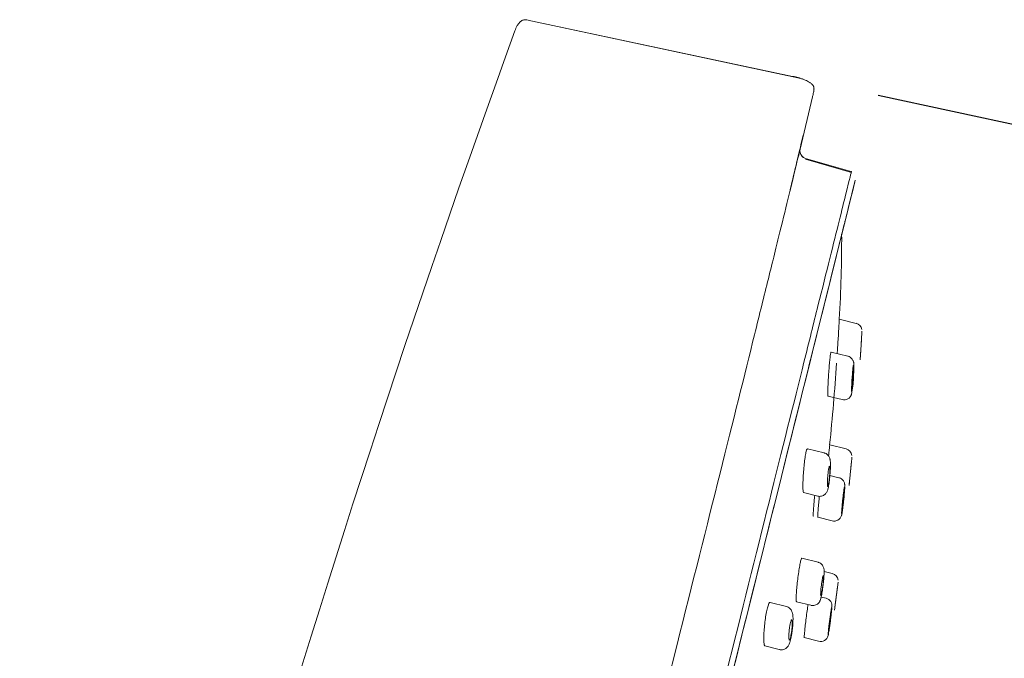
# Model space of a CAD drawing. Units: millimetres. Extents: x 0 to 420, y 0 to 594.
# Drawn here: x 268 to 332, y 363 to 404 of the extents above; entities that cross this region are included whole.
import ezdxf

# ---------------------------------------------------------------- set-up
doc = ezdxf.new("R2010")
doc.units = ezdxf.units.MM
doc.header["$PDMODE"] = 1
doc.header["$PDSIZE"] = -2
doc.layers.add('DIM', color=3, linetype='Continuous', lineweight=13)
doc.layers.add('MODEL', color=7, linetype='Continuous', lineweight=20)
doc.styles.add('ＭＳ ゴシック', font='msgothic.ttc', dxfattribs={"bigfont": 'ＭＳ ゴシック'})
doc.dimstyles.new('tfrom線あり', dxfattribs={"dimtxt": 5, "dimasz": 2, "dimexe": 0, "dimexo": 5, "dimgap": 3, "dimtad": 1, "dimdec": 0, "dimzin": 11, "dimdsep": 46, "dimtxsty": 'ＭＳ ゴシック', "dimblk": 'DOT', "dimcen": 0, "dimazin": 0, "dimtfac": 1, "dimtdec": 1, "dimtix": 1, "dimtofl": 0, "dimtmove": 0, "dimatfit": 0, "dimldrblk": 'DOT', "dimfxl": 1, "dimfrac": 2, "dimtolj": 1, "dimtzin": 11, "dimarcsym": 0})

# ---------------------------------------------------------------- blocks, each defined once
blk = doc.blocks.new('_DOT')
at = {"color": 0, "linetype": 'ByBlock', "lineweight": -2}
blk.add_line((-0.5, 0), (-1, 0), dxfattribs=at)
at = {"color": 0, "linetype": 'ByBlock', "lineweight": -2, "const_width": 0.5}
blk.add_lwpolyline([(-0.25, 0, 1), (0.25, 0, 1)], format="xyb", close=True, dxfattribs=at)
blk = doc.blocks.new('*D10')
at = {"layer": 'Defpoints', "color": 0, "transparency": 16777216}
for p in [(318.597, 399.83), (281.655, 244.115), (331.733, 233.37)]:
    blk.add_point(p, dxfattribs=at)
at = {"layer": 'DIM', "color": 0, "lineweight": -2, "transparency": 16777216}
for p, q in [((323.486, 398.781), (365.298, 389.81)), ((364.878, 387.854), (332.153, 235.326)), ((286.543, 243.066), (331.733, 233.37))]:
    blk.add_line(p, q, dxfattribs=at)
at = {"layer": 'DIM', "color": 0, "lineweight": -2, "transparency": 16777216, "xscale": 2, "yscale": 2, "zscale": 2}
for p, rotation in [((365.298, 389.81), 77.89047034720001), ((331.733, 233.37), 257.8904703472)]:
    blk.add_blockref('_DOT', p, dxfattribs=dict(at, rotation=rotation))
at = {"layer": 'DIM', "color": 0, "transparency": 16777216, "insert": (340.946, 302.526), "char_height": 5, "attachment_point": 5, "rotation": 77.89047, "style": 'ＭＳ ゴシック'}
blk.add_mtext('\\A1;\\A1;%%C 160', dxfattribs=at)

msp = doc.modelspace()

# ---------------------------------------------------------------- linework, layer by layer
at = {"layer": 'MODEL'}
for p, q in [((301.211, 403.56), (317.962, 399.999)), ((301.211, 403.56), (318.597, 399.83)), ((319.248, 398.67), (318.455, 395.31)), ((321.764, 393.806), (318.79, 394.658)), ((318.804, 394.714), (321.653, 393.897)), ((321.653, 393.897), (321.639, 393.841)), ((321.759, 393.867), (321.653, 393.897)), ((322.004, 393.309), (321.346, 390.669)), ((321.346, 390.669), (321.134, 389.82)), ((322.061, 384.101), (320.978, 384.371)), ((322.416, 383.234), (322.423, 383.361)), ((321.528, 381.983), (320.448, 382.252)), ((322.319, 381.745), (322.32, 381.757)), ((320.248, 379.417), (321.157, 379.19)), ((319.995, 375.766), (318.925, 376.033)), ((321.414, 376.018), (320.359, 376.281)), ((321.756, 375.154), (321.785, 375.449)), ((320.949, 374.164), (320.376, 374.306)), ((321.604, 373.661), (321.605, 373.673)), ((321.608, 373.695), (321.624, 373.856)), ((318.679, 373.208), (319.592, 372.98)), ((319.595, 371.616), (320.514, 371.386)), ((319.606, 368.723), (318.56, 368.983)), ((320.52, 367.996), (319.999, 368.126)), ((320.667, 365.649), (320.894, 367.45)), ((320.691, 365.84), (320.855, 367.139)), ((317.568, 365.872), (316.514, 366.135)), ((318.223, 366.182), (319.145, 365.952)), ((320.122, 366.406), (319.81, 366.484)), ((320.253, 363.999), (320.266, 364.05)), ((318.719, 363.87), (319.645, 363.639)), ((316.176, 363.334), (317.114, 363.1))]:
    msp.add_line(p, q, dxfattribs=at)
for centre, radius, start, end in [((1118.044, 105.833), 870.245, 160.038366, 167.571781), ((318.942, 395.195), 0.5, 166.71511, 253.99999), ((318.925, 395.185), 0.482, 191.15137, 255.59434), ((236.776, 389.499), 84.353, 356.51527, 0.22747), ((321.938, 383.617), 0.5, 10.52635, 75.79201), ((161.718, 392.246), 159.439, 354.25354, 356.1523), ((316.027, 380.748), 5.862, 348.00092, 358.46455), ((321.285, 379.676), 0.497, 255.22305, 342.88041), ((321.291, 375.533), 0.5, 8.26195, 75.77974), ((320.636, 371.876), 0.503, 255.98057, 344.14618), ((320.005, 372.066), 1.162, 343.62334, 350.81745), ((320.397, 367.511), 0.5, 6.82248, 75.77093), ((319.992, 365.908), 0.514, 351.86297, 75.08208), ((319.77, 364.125), 0.499, 255.54867, 345.28456)]:
    msp.add_arc(centre, radius, start, end, dxfattribs=at)
msp.add_ellipse((304, 321.099), major_axis=(-17.346, -69.57), ratio=0.000027, start_param=3.141604, end_param=6.283181, dxfattribs=at)
for points, degree, knots in [([(300.082, 402.927), (300.126, 403.047), (300.175, 403.162), (300.273, 403.323), (300.309, 403.376), (300.389, 403.474), (300.433, 403.521), (300.533, 403.599), (300.592, 403.626), (300.717, 403.645), (300.78, 403.64), (300.966, 403.615), (301.088, 403.586), (301.211, 403.56)], 3, [0, 0, 0, 0, 0.25, 0.25, 0.375, 0.375, 0.5, 0.5, 0.625, 0.625, 0.75, 0.75, 1, 1, 1, 1]), ([(317.962, 399.999), (317.962, 399.999), (317.962, 399.999), (317.962, 399.999), (317.962, 399.999), (317.962, 399.999), (318.059, 399.979), (318.155, 399.958), (318.253, 399.935), (318.353, 399.908), (318.451, 399.878)], 5, [0, 0, 0, 0, 0, 0, 0.000115, 0.000115, 0.000115, 0.000115, 0.000115, 1, 1, 1, 1, 1, 1]), ([(318.645, 399.807), (318.64, 399.809), (318.574, 399.836), (318.516, 399.856), (318.451, 399.878)], 3, [0, 0, 0, 0, 0.06633, 1, 1, 1, 1]), ([(319.321, 398.992), (319.326, 399.017), (319.334, 399.056), (319.343, 399.126), (319.348, 399.189), (319.346, 399.245), (319.339, 399.293), (319.327, 399.336), (319.312, 399.371), (319.303, 399.389), (319.296, 399.401), (319.288, 399.414), (319.275, 399.431), (319.248, 399.466), (319.204, 399.51), (319.14, 399.561), (319.048, 399.623), (318.924, 399.692), (318.763, 399.768), (318.662, 399.806), (318.597, 399.83)], 3, [0, 0, 0, 0, 0.140292, 0.255712, 0.346378, 0.398303, 0.4368, 0.462848, 0.472207, 0.476363, 0.480399, 0.484526, 0.488939, 0.499221, 0.528158, 0.570518, 0.627227, 0.725619, 0.850012, 1, 1, 1, 1]), ([(319.259, 398.712), (319.276, 398.783), (319.294, 398.869), (319.312, 398.96), (319.316, 398.981)], 3, [0, 0, 0, 0, 0.768705, 1, 1, 1, 1]), ([(282.474, 248.58), (282.475, 248.586), (282.563, 249.092), (282.839, 250.53), (282.956, 251.127), (283.246, 252.553), (283.419, 253.38), (284.018, 256.155), (284.526, 258.403), (285.461, 262.386), (285.803, 263.826), (286.535, 266.872), (286.923, 268.478), (288.156, 273.541), (289.064, 277.245), (290.548, 283.281), (291.06, 285.362), (292.103, 289.596), (292.635, 291.758), (293.724, 296.172), (294.279, 298.423), (295.414, 303.017), (295.996, 305.371), (297.748, 312.44), (298.928, 317.186), (301.314, 326.749), (302.53, 331.603), (304.883, 340.977), (306.032, 345.542), (307.709, 352.21), (308.262, 354.405), (309.328, 358.642), (309.844, 360.696), (311.343, 366.661), (312.28, 370.396), (313.99, 377.231), (314.74, 380.241), (315.723, 384.199), (316.027, 385.425), (316.586, 387.688), (316.841, 388.723), (317.519, 391.48), (317.863, 392.885), (318.331, 394.801), (318.455, 395.309), (318.455, 395.31)], 3, [0, 0, 0, 0, 0.062002, 0.062002, 0.093277, 0.093277, 0.124552, 0.124552, 0.187102, 0.187102, 0.218378, 0.218378, 0.249653, 0.249653, 0.312203, 0.312203, 0.343478, 0.343478, 0.374754, 0.374754, 0.406029, 0.406029, 0.437304, 0.437304, 0.499854, 0.499854, 0.562405, 0.562405, 0.624955, 0.624955, 0.65623, 0.65623, 0.687505, 0.687505, 0.750056, 0.750056, 0.812606, 0.812606, 0.843881, 0.843881, 0.875156, 0.875156, 0.937707, 0.937707, 1, 1, 1, 1]), ([(321.759, 393.867), (321.759, 393.87), (321.635, 393.373), (321.164, 391.484), (320.818, 390.099), (320.136, 387.363), (319.881, 386.338), (319.324, 384.108), (319.023, 382.898), (318.047, 378.985), (317.299, 375.985), (315.611, 369.215), (314.693, 365.536), (313.217, 359.617), (312.709, 357.576), (311.657, 353.359), (311.115, 351.185), (309.472, 344.595), (308.344, 340.07), (306.02, 330.75), (304.822, 325.947), (302.429, 316.348), (301.253, 311.633), (299.519, 304.675), (298.945, 302.375), (297.808, 297.814), (297.243, 295.55), (295.6, 288.957), (294.557, 284.776), (293.076, 278.833), (292.593, 276.898), (291.669, 273.19), (291.229, 271.427), (289.979, 266.41), (289.234, 263.425), (288.248, 259.468), (287.942, 258.239), (287.385, 256.007), (286.882, 253.986), (286.481, 252.378), (286.132, 250.98), (285.984, 250.384), (285.663, 249.098), (285.556, 248.618), (285.518, 248.491)], 3, [0, 0, 0, 0, 0.063114, 0.063114, 0.126227, 0.126227, 0.157784, 0.157784, 0.189341, 0.189341, 0.252455, 0.252455, 0.315569, 0.315569, 0.347125, 0.347125, 0.378682, 0.378682, 0.441796, 0.441796, 0.50491, 0.50491, 0.568023, 0.568023, 0.59958, 0.59958, 0.631137, 0.631137, 0.694251, 0.694251, 0.725808, 0.725808, 0.757364, 0.757364, 0.820478, 0.820478, 0.852035, 0.852035, 0.883592, 0.915149, 0.915149, 0.946706, 0.946706, 1, 1, 1, 1]), ([(285.982, 248.833), (285.983, 248.836), (286.106, 249.331), (286.573, 251.203), (286.916, 252.58), (287.594, 255.3), (287.848, 256.318), (288.4, 258.533), (288.699, 259.735), (289.346, 262.327), (289.692, 263.718), (290.434, 266.695), (290.832, 268.291), (292.089, 273.332), (293, 276.986), (294.467, 282.869), (294.972, 284.898), (296.018, 289.091), (296.556, 291.249), (298.188, 297.794), (299.309, 302.29), (301.041, 309.24), (301.631, 311.605), (302.807, 316.321), (303.394, 318.674), (305.15, 325.72), (306.317, 330.399), (308.641, 339.721), (309.771, 344.254), (311.398, 350.779), (311.931, 352.914), (312.974, 357.099), (313.488, 359.158), (314.964, 365.08), (315.874, 368.728), (317.537, 375.396), (318.294, 378.434), (319.595, 383.651), (320.147, 385.864), (320.829, 388.597), (321.031, 389.409), (321.379, 390.803), (321.525, 391.389), (321.88, 392.812), (322.005, 393.311), (322.004, 393.309)], 3, [0, 0, 0, 0, 0.06221, 0.06221, 0.12473, 0.12473, 0.155989, 0.155989, 0.187249, 0.187249, 0.218509, 0.218509, 0.249768, 0.249768, 0.312288, 0.312288, 0.343547, 0.343547, 0.374807, 0.374807, 0.437326, 0.437326, 0.468586, 0.468586, 0.499846, 0.499846, 0.562365, 0.562365, 0.624884, 0.624884, 0.656144, 0.656144, 0.687403, 0.687403, 0.749923, 0.749923, 0.812442, 0.812442, 0.874961, 0.874961, 0.906221, 0.906221, 0.937481, 0.937481, 1, 1, 1, 1]), ([(320.978, 384.371), (320.978, 384.371), (320.977, 384.344), (320.974, 384.293), (320.971, 384.242), (320.967, 384.165), (320.961, 384.069), (320.955, 383.972), (320.948, 383.853), (320.94, 383.721), (320.932, 383.588), (320.923, 383.438), (320.914, 383.284), (320.904, 383.128), (320.894, 382.964), (320.884, 382.804), (320.874, 382.643), (320.863, 382.483), (320.854, 382.337), (320.85, 382.27), (320.845, 382.205), (320.841, 382.143)], 3, [0, 0, 0, 0, 0.151537, 0.151537, 0.151537, 0.302998, 0.302998, 0.302998, 0.455642, 0.455642, 0.455642, 0.61083, 0.61083, 0.61083, 0.76838, 0.76838, 0.76838, 0.927068, 0.927068, 0.927068, 1, 1, 1, 1]), ([(322.437, 383.588), (322.437, 383.588), (322.437, 383.58), (322.436, 383.563), (322.434, 383.54), (322.432, 383.501), (322.429, 383.447), (322.425, 383.393), (322.421, 383.325), (322.416, 383.247), (322.411, 383.167), (322.406, 383.076), (322.4, 382.98), (322.394, 382.883), (322.387, 382.779), (322.38, 382.676), (322.374, 382.571), (322.367, 382.466), (322.361, 382.367), (322.354, 382.269), (322.348, 382.175), (322.343, 382.094), (322.337, 382.013), (322.333, 381.943), (322.329, 381.889), (322.326, 381.836), (322.323, 381.797), (322.322, 381.776), (322.321, 381.763), (322.32, 381.756), (322.32, 381.756)], 3, [0, 0, 0, 0, 0.072986, 0.072986, 0.072986, 0.177469, 0.177469, 0.177469, 0.282778, 0.282778, 0.282778, 0.389829, 0.389829, 0.389829, 0.49878, 0.49878, 0.49878, 0.608957, 0.608957, 0.608957, 0.719131, 0.719131, 0.719131, 0.828081, 0.828081, 0.828081, 0.935162, 0.935162, 0.935162, 1, 1, 1, 1]), ([(322.413, 383.189), (322.412, 383.16), (322.409, 383.12), (322.406, 383.071), (322.403, 383.022), (322.399, 382.963), (322.395, 382.899), (322.391, 382.834), (322.387, 382.763), (322.382, 382.69), (322.377, 382.616), (322.372, 382.54), (322.367, 382.466), (322.363, 382.392), (322.358, 382.32), (322.354, 382.254), (322.349, 382.189), (322.345, 382.13), (322.342, 382.08), (322.339, 382.032), (322.336, 381.993), (322.335, 381.966), (322.333, 381.939), (322.332, 381.924), (322.332, 381.921), (322.332, 381.921), (322.332, 381.921), (322.332, 381.921)], 3, [0, 0, 0, 0, 0.122086, 0.122086, 0.122086, 0.244073, 0.244073, 0.244073, 0.367515, 0.367515, 0.367515, 0.492663, 0.492663, 0.492663, 0.618484, 0.618484, 0.618484, 0.743632, 0.743632, 0.743632, 0.867071, 0.867071, 0.867071, 0.988552, 0.988552, 0.988552, 1, 1, 1, 1]), ([(322.417, 383.24), (322.417, 383.24), (322.416, 383.232), (322.415, 383.216), (322.415, 383.209), (322.414, 383.2), (322.413, 383.189)], 3, [0, 0, 0, 0, 0.680189, 0.680189, 0.680189, 1, 1, 1, 1]), ([(320.448, 382.252), (320.441, 382.254), (320.432, 382.23), (320.421, 382.18), (320.411, 382.131), (320.4, 382.056), (320.388, 381.962), (320.376, 381.867), (320.363, 381.75), (320.351, 381.621), (320.338, 381.49), (320.326, 381.343), (320.314, 381.192), (320.302, 381.038), (320.29, 380.875), (320.28, 380.717), (320.27, 380.557), (320.261, 380.397), (320.254, 380.251), (320.247, 380.103), (320.242, 379.966), (320.239, 379.849), (320.236, 379.733), (320.235, 379.635), (320.237, 379.563), (320.238, 379.492), (320.242, 379.444), (320.248, 379.425), (320.25, 379.419), (320.252, 379.416), (320.254, 379.415)], 3, [0, 0, 0, 0, 0.104745, 0.104745, 0.104745, 0.209484, 0.209484, 0.209484, 0.314395, 0.314395, 0.314395, 0.420609, 0.420609, 0.420609, 0.528643, 0.528643, 0.528643, 0.638207, 0.638207, 0.638207, 0.748338, 0.748338, 0.748338, 0.85783, 0.85783, 0.85783, 0.965793, 0.965793, 0.965793, 1, 1, 1, 1]), ([(321.887, 380.591), (321.89, 380.64), (321.897, 380.747), (321.907, 380.929), (321.915, 381.115), (321.919, 381.278), (321.918, 381.418), (321.915, 381.505), (321.899, 381.6), (321.875, 381.679), (321.833, 381.765), (321.764, 381.854), (321.666, 381.93), (321.578, 381.976), (321.53, 381.982), (321.526, 381.982)], 3, [0, 0, 0, 0, 0.070406, 0.180109, 0.290732, 0.403124, 0.517341, 0.645861, 0.69755, 0.744221, 0.794901, 0.853709, 0.920651, 0.993317, 1, 1, 1, 1]), ([(321.88, 381.39), (321.877, 381.371), (321.874, 381.349), (321.87, 381.323), (321.862, 381.269), (321.854, 381.2), (321.846, 381.122), (321.838, 381.043), (321.83, 380.952), (321.822, 380.858), (321.814, 380.761), (321.806, 380.658), (321.799, 380.556), (321.792, 380.453), (321.785, 380.348), (321.78, 380.251), (321.775, 380.152), (321.771, 380.059), (321.768, 379.977), (321.765, 379.896), (321.764, 379.825), (321.764, 379.771), (321.764, 379.748), (321.765, 379.728), (321.765, 379.71)], 3, [0, 0, 0, 0, 0.066387, 0.066387, 0.066387, 0.207047, 0.207047, 0.207047, 0.349229, 0.349229, 0.349229, 0.493951, 0.493951, 0.493951, 0.641129, 0.641129, 0.641129, 0.789596, 0.789596, 0.789596, 0.937597, 0.937597, 0.937597, 1, 1, 1, 1]), ([(321.882, 381.122), (321.882, 381.122), (321.882, 381.122), (321.882, 381.122), (321.878, 381.122), (321.874, 381.109), (321.869, 381.085), (321.864, 381.06), (321.859, 381.024), (321.853, 380.979), (321.85, 380.957), (321.847, 380.932), (321.844, 380.906)], 3, [0, 0, 0, 0, 0.019502, 0.019502, 0.019502, 0.4142, 0.4142, 0.4142, 0.80662, 0.80662, 0.80662, 1, 1, 1, 1]), ([(321.844, 380.906), (321.838, 380.851), (321.832, 380.786), (321.826, 380.718), (321.82, 380.65), (321.814, 380.577), (321.809, 380.503), (321.803, 380.429), (321.799, 380.354), (321.795, 380.282), (321.79, 380.21), (321.787, 380.141), (321.785, 380.08), (321.783, 380.019), (321.781, 379.965), (321.781, 379.922), (321.781, 379.88), (321.782, 379.847), (321.784, 379.828), (321.785, 379.814), (321.787, 379.806), (321.79, 379.805)], 3, [0, 0, 0, 0, 0.147, 0.147, 0.147, 0.293883, 0.293883, 0.293883, 0.442477, 0.442477, 0.442477, 0.592505, 0.592505, 0.592505, 0.742426, 0.742426, 0.742426, 0.890742, 0.890742, 0.890742, 1, 1, 1, 1]), ([(321.792, 379.807), (321.796, 379.812), (321.801, 379.83), (321.806, 379.859), (321.811, 379.888), (321.817, 379.929), (321.823, 379.977), (321.829, 380.026), (321.835, 380.085), (321.841, 380.148), (321.847, 380.212), (321.854, 380.283), (321.859, 380.355), (321.865, 380.428), (321.87, 380.504), (321.875, 380.577), (321.879, 380.65), (321.883, 380.722), (321.886, 380.787), (321.889, 380.853), (321.89, 380.912), (321.891, 380.962), (321.892, 381.011), (321.891, 381.05), (321.89, 381.077), (321.89, 381.081), (321.89, 381.084), (321.889, 381.087)], 3, [0, 0, 0, 0, 0.120847, 0.120847, 0.120847, 0.240963, 0.240963, 0.240963, 0.361597, 0.361597, 0.361597, 0.483767, 0.483767, 0.483767, 0.607876, 0.607876, 0.607876, 0.733522, 0.733522, 0.733522, 0.859603, 0.859603, 0.859603, 0.984762, 0.984762, 0.984762, 1, 1, 1, 1]), ([(321.716, 379.431), (321.729, 379.452), (321.748, 379.494), (321.76, 379.529), (321.765, 379.545)], 3, [0, 0, 0, 0, 0.52185, 1, 1, 1, 1]), ([(318.682, 373.207), (318.673, 373.21), (318.664, 373.226), (318.657, 373.254), (318.647, 373.294), (318.64, 373.36), (318.636, 373.447), (318.632, 373.535), (318.631, 373.647), (318.634, 373.774), (318.636, 373.902), (318.641, 374.048), (318.65, 374.201), (318.658, 374.355), (318.67, 374.519), (318.684, 374.68), (318.697, 374.841), (318.714, 375.003), (318.731, 375.153), (318.749, 375.3), (318.768, 375.44), (318.787, 375.559), (318.806, 375.677), (318.826, 375.778), (318.844, 375.855), (318.863, 375.931), (318.881, 375.984), (318.898, 376.011), (318.907, 376.028), (318.917, 376.035), (318.925, 376.033)], 3, [0, 0, 0, 0, 0.075328, 0.075328, 0.075328, 0.181644, 0.181644, 0.181644, 0.289633, 0.289633, 0.289633, 0.399109, 0.399109, 0.399109, 0.509233, 0.509233, 0.509233, 0.618804, 0.618804, 0.618804, 0.726802, 0.726802, 0.726802, 0.832931, 0.832931, 0.832931, 0.937784, 0.937784, 0.937784, 1, 1, 1, 1]), ([(320.359, 376.281), (320.359, 376.281), (320.356, 376.254), (320.351, 376.203), (320.346, 376.151), (320.338, 376.074), (320.329, 375.978), (320.319, 375.881), (320.307, 375.762), (320.294, 375.63), (320.292, 375.609), (320.29, 375.588), (320.288, 375.566)], 3, [0, 0, 0, 0, 0.315869, 0.315869, 0.315869, 0.631644, 0.631644, 0.631644, 0.948899, 0.948899, 0.948899, 1, 1, 1, 1]), ([(320.37, 374.297), (320.374, 374.343), (320.384, 374.449), (320.396, 374.635), (320.405, 374.832), (320.408, 375.014), (320.403, 375.178), (320.392, 375.296), (320.367, 375.407), (320.329, 375.501), (320.269, 375.596), (320.179, 375.683), (320.081, 375.743), (320.018, 375.756), (319.994, 375.761)], 3, [0, 0, 0, 0, 0.064831, 0.173905, 0.284535, 0.396364, 0.514044, 0.646435, 0.711569, 0.767821, 0.828101, 0.894341, 0.96551, 1, 1, 1, 1]), ([(321.789, 375.484), (321.789, 375.484), (321.788, 375.476), (321.786, 375.46), (321.784, 375.437), (321.78, 375.397), (321.775, 375.344), (321.769, 375.29), (321.762, 375.221), (321.754, 375.143), (321.746, 375.064), (321.737, 374.973), (321.728, 374.878), (321.718, 374.781), (321.708, 374.678), (321.697, 374.576), (321.687, 374.474), (321.676, 374.37), (321.666, 374.274), (321.657, 374.177), (321.647, 374.085), (321.639, 374.005), (321.631, 373.926), (321.624, 373.857), (321.619, 373.804), (321.613, 373.751), (321.609, 373.712), (321.607, 373.691), (321.606, 373.678), (321.605, 373.672), (321.605, 373.672)], 3, [0, 0, 0, 0, 0.073374, 0.073374, 0.073374, 0.179061, 0.179061, 0.179061, 0.285229, 0.285229, 0.285229, 0.392419, 0.392419, 0.392419, 0.500732, 0.500732, 0.500732, 0.609777, 0.609777, 0.609777, 0.718837, 0.718837, 0.718837, 0.827182, 0.827182, 0.827182, 0.934408, 0.934408, 0.934408, 1, 1, 1, 1]), ([(320.264, 374.566), (320.255, 374.501), (320.247, 374.43), (320.24, 374.357), (320.232, 374.285), (320.226, 374.21), (320.221, 374.138), (320.216, 374.065), (320.212, 373.993), (320.21, 373.929), (320.207, 373.864), (320.207, 373.805), (320.207, 373.756), (320.208, 373.707), (320.211, 373.667), (320.214, 373.639), (320.218, 373.612), (320.223, 373.597), (320.23, 373.595), (320.236, 373.592), (320.243, 373.603), (320.252, 373.625), (320.26, 373.647), (320.268, 373.681), (320.277, 373.725), (320.286, 373.768), (320.295, 373.821), (320.304, 373.881), (320.313, 373.941), (320.322, 374.008), (320.329, 374.077), (320.337, 374.148), (320.344, 374.222), (320.35, 374.294), (320.356, 374.368), (320.361, 374.441), (320.364, 374.508), (320.367, 374.577), (320.369, 374.641), (320.369, 374.695), (320.369, 374.75), (320.368, 374.797), (320.365, 374.831), (320.362, 374.866), (320.357, 374.889), (320.351, 374.9), (320.35, 374.902), (320.349, 374.903), (320.348, 374.904), (320.342, 374.909), (320.335, 374.902), (320.327, 374.884), (320.319, 374.865), (320.31, 374.834), (320.301, 374.793), (320.292, 374.753), (320.283, 374.702), (320.275, 374.644), (320.271, 374.619), (320.267, 374.593), (320.264, 374.566)], 3, [0, 0, 0, 0, 0.053844, 0.053844, 0.053844, 0.107644, 0.107644, 0.107644, 0.162075, 0.162075, 0.162075, 0.217048, 0.217048, 0.217048, 0.272002, 0.272002, 0.272002, 0.326384, 0.326384, 0.326384, 0.379907, 0.379907, 0.379907, 0.432672, 0.432672, 0.432672, 0.4851, 0.4851, 0.4851, 0.537735, 0.537735, 0.537735, 0.591029, 0.591029, 0.591029, 0.645169, 0.645169, 0.645169, 0.699992, 0.699992, 0.699992, 0.755024, 0.755024, 0.755024, 0.809673, 0.809673, 0.809673, 0.819971, 0.819971, 0.819971, 0.872641, 0.872641, 0.872641, 0.925333, 0.925333, 0.925333, 0.977734, 0.977734, 0.977734, 1, 1, 1, 1]), ([(321.752, 375.109), (321.749, 375.081), (321.745, 375.041), (321.74, 374.992), (321.735, 374.943), (321.729, 374.885), (321.723, 374.821), (321.716, 374.757), (321.709, 374.686), (321.702, 374.614), (321.694, 374.542), (321.687, 374.466), (321.679, 374.393), (321.672, 374.321), (321.664, 374.249), (321.658, 374.184), (321.651, 374.12), (321.645, 374.061), (321.64, 374.013), (321.635, 373.965), (321.631, 373.925), (321.629, 373.898), (321.626, 373.871), (321.624, 373.856), (321.624, 373.853), (321.624, 373.853), (321.624, 373.853), (321.624, 373.853)], 3, [0, 0, 0, 0, 0.122363, 0.122363, 0.122363, 0.244664, 0.244664, 0.244664, 0.367872, 0.367872, 0.367872, 0.492157, 0.492157, 0.492157, 0.616881, 0.616881, 0.616881, 0.741203, 0.741203, 0.741203, 0.864458, 0.864458, 0.864458, 0.986466, 0.986466, 0.986466, 1, 1, 1, 1]), ([(321.757, 375.159), (321.757, 375.159), (321.756, 375.151), (321.754, 375.135), (321.754, 375.128), (321.753, 375.119), (321.752, 375.109)], 3, [0, 0, 0, 0, 0.692287, 0.692287, 0.692287, 1, 1, 1, 1]), ([(319.594, 372.985), (319.629, 372.976), (319.704, 372.958), (319.833, 372.973), (319.954, 373.019), (320.048, 373.084), (320.119, 373.158), (320.17, 373.234), (320.205, 373.31), (320.233, 373.39), (320.259, 373.492), (320.287, 373.631), (320.315, 373.806), (320.34, 373.999), (320.359, 374.172), (320.367, 374.266), (320.37, 374.297)], 3, [0, 0, 0, 0, 0.048464, 0.120843, 0.18357, 0.240002, 0.291952, 0.34123, 0.392486, 0.453112, 0.540622, 0.648205, 0.749108, 0.854826, 0.95851, 1, 1, 1, 1]), ([(321.331, 373.602), (321.332, 373.632), (321.332, 373.673), (321.324, 373.753), (321.306, 373.832), (321.269, 373.919), (321.207, 374.01), (321.115, 374.093), (321.021, 374.147), (320.964, 374.157), (320.947, 374.159)], 3, [0, 0, 0, 0, 0.2123, 0.315244, 0.412131, 0.51949, 0.647085, 0.789729, 0.946723, 1, 1, 1, 1]), ([(321.307, 373.58), (321.302, 373.557), (321.296, 373.524), (321.289, 373.485), (321.281, 373.431), (321.27, 373.362), (321.26, 373.283), (321.249, 373.204), (321.238, 373.114), (321.227, 373.019), (321.215, 372.923), (321.204, 372.821), (321.193, 372.72), (321.183, 372.618), (321.172, 372.515), (321.163, 372.419), (321.155, 372.323), (321.147, 372.231), (321.141, 372.151), (321.135, 372.072), (321.13, 372.002), (321.128, 371.949), (321.126, 371.915), (321.126, 371.887), (321.126, 371.866)], 3, [0, 0, 0, 0, 0.097638, 0.097638, 0.097638, 0.230989, 0.230989, 0.230989, 0.365168, 0.365168, 0.365168, 0.500748, 0.500748, 0.500748, 0.637696, 0.637696, 0.637696, 0.775377, 0.775377, 0.775377, 0.912826, 0.912826, 0.912826, 1, 1, 1, 1]), ([(321.157, 371.914), (321.162, 371.942), (321.168, 371.976), (321.174, 372.015), (321.183, 372.078), (321.194, 372.154), (321.205, 372.239), (321.216, 372.324), (321.228, 372.419), (321.239, 372.517), (321.25, 372.616), (321.261, 372.72), (321.272, 372.82), (321.282, 372.922), (321.292, 373.023), (321.3, 373.115), (321.308, 373.207), (321.315, 373.293), (321.319, 373.365), (321.324, 373.437), (321.327, 373.498), (321.328, 373.542), (321.328, 373.545), (321.329, 373.547), (321.329, 373.55)], 3, [0, 0, 0, 0, 0.091711, 0.091711, 0.091711, 0.238659, 0.238659, 0.238659, 0.386723, 0.386723, 0.386723, 0.536348, 0.536348, 0.536348, 0.687325, 0.687325, 0.687325, 0.838847, 0.838847, 0.838847, 0.989832, 0.989832, 0.989832, 1, 1, 1, 1]), ([(319.306, 371.688), (319.302, 371.688), (319.3, 371.699), (319.297, 371.737), (319.297, 371.765), (319.298, 371.819), (319.298, 371.839), (319.3, 371.883), (319.301, 371.908), (319.305, 371.986), (319.309, 372.045), (319.318, 372.175), (319.323, 372.248), (319.336, 372.401), (319.343, 372.482), (319.358, 372.652), (319.366, 372.741), (319.381, 372.896), (319.388, 372.963), (319.395, 373.03)], 3, [0, 0, 0, 0, 0.129338, 0.129338, 0.258677, 0.258677, 0.323346, 0.323346, 0.388015, 0.388015, 0.517354, 0.517354, 0.646692, 0.646692, 0.77603, 0.77603, 0.905369, 0.905369, 1, 1, 1, 1]), ([(319.69, 372.965), (319.687, 372.94), (319.685, 372.915), (319.682, 372.889), (319.666, 372.732), (319.651, 372.574), (319.639, 372.43), (319.626, 372.286), (319.615, 372.151), (319.607, 372.037), (319.599, 371.924), (319.594, 371.828), (319.592, 371.758), (319.59, 371.688), (319.591, 371.642), (319.595, 371.624), (319.596, 371.618), (319.598, 371.615), (319.6, 371.614)], 3, [0, 0, 0, 0, 0.035754, 0.035754, 0.035754, 0.259731, 0.259731, 0.259731, 0.484469, 0.484469, 0.484469, 0.70843, 0.70843, 0.70843, 0.930429, 0.930429, 0.930429, 1, 1, 1, 1]), ([(321.251, 373.1), (321.243, 373.046), (321.235, 372.984), (321.227, 372.917), (321.219, 372.85), (321.21, 372.778), (321.202, 372.705), (321.195, 372.632), (321.187, 372.557), (321.18, 372.486), (321.173, 372.415), (321.167, 372.346), (321.162, 372.285), (321.157, 372.224), (321.153, 372.169), (321.151, 372.126), (321.149, 372.082), (321.148, 372.049), (321.148, 372.027), (321.148, 372.01), (321.15, 372.001), (321.152, 372)], 3, [0, 0, 0, 0, 0.145545, 0.145545, 0.145545, 0.291016, 0.291016, 0.291016, 0.437554, 0.437554, 0.437554, 0.585049, 0.585049, 0.585049, 0.732569, 0.732569, 0.732569, 0.879162, 0.879162, 0.879162, 1, 1, 1, 1]), ([(321.153, 372.001), (321.156, 372.005), (321.161, 372.021), (321.166, 372.048), (321.172, 372.075), (321.178, 372.114), (321.185, 372.161), (321.192, 372.209), (321.2, 372.266), (321.208, 372.329), (321.216, 372.392), (321.225, 372.462), (321.233, 372.533), (321.241, 372.605), (321.249, 372.68), (321.256, 372.752), (321.263, 372.825), (321.27, 372.897), (321.276, 372.962), (321.281, 373.027), (321.286, 373.087), (321.289, 373.136), (321.292, 373.186), (321.294, 373.227), (321.294, 373.255), (321.295, 373.263), (321.295, 373.27), (321.295, 373.276)], 3, [0, 0, 0, 0, 0.119633, 0.119633, 0.119633, 0.238738, 0.238738, 0.238738, 0.358111, 0.358111, 0.358111, 0.478423, 0.478423, 0.478423, 0.599954, 0.599954, 0.599954, 0.722465, 0.722465, 0.722465, 0.845281, 0.845281, 0.845281, 0.967568, 0.967568, 0.967568, 1, 1, 1, 1]), ([(321.291, 373.305), (321.29, 373.306), (321.29, 373.305), (321.29, 373.305), (321.287, 373.303), (321.282, 373.288), (321.277, 373.262), (321.272, 373.237), (321.265, 373.199), (321.258, 373.153), (321.256, 373.136), (321.253, 373.118), (321.251, 373.1)], 3, [0, 0, 0, 0, 0.046988, 0.046988, 0.046988, 0.453387, 0.453387, 0.453387, 0.858455, 0.858455, 0.858455, 1, 1, 1, 1]), ([(321.111, 371.713), (321.114, 371.72), (321.122, 371.744), (321.133, 371.786), (321.142, 371.826), (321.148, 371.859), (321.15, 371.87)], 3, [0, 0, 0, 0, 0.09849, 0.375886, 0.811473, 1, 1, 1, 1]), ([(318.225, 366.181), (318.218, 366.183), (318.212, 366.198), (318.207, 366.225), (318.201, 366.264), (318.199, 366.329), (318.199, 366.415), (318.2, 366.502), (318.205, 366.613), (318.213, 366.738), (318.221, 366.864), (318.233, 367.008), (318.247, 367.159), (318.262, 367.31), (318.279, 367.471), (318.298, 367.63), (318.317, 367.788), (318.338, 367.948), (318.36, 368.096), (318.381, 368.242), (318.404, 368.381), (318.425, 368.501), (318.446, 368.619), (318.467, 368.721), (318.486, 368.799), (318.505, 368.876), (318.523, 368.931), (318.537, 368.959), (318.546, 368.977), (318.554, 368.985), (318.56, 368.983)], 3, [0, 0, 0, 0, 0.074741, 0.074741, 0.074741, 0.181461, 0.181461, 0.181461, 0.289258, 0.289258, 0.289258, 0.397986, 0.397986, 0.397986, 0.507086, 0.507086, 0.507086, 0.615811, 0.615811, 0.615811, 0.723565, 0.723565, 0.723565, 0.83019, 0.83019, 0.83019, 0.936044, 0.936044, 0.936044, 1, 1, 1, 1]), ([(319.932, 367.245), (319.936, 367.275), (319.947, 367.367), (319.965, 367.538), (319.983, 367.733), (319.995, 367.914), (320.001, 368.072), (320, 368.191), (319.991, 368.29), (319.967, 368.39), (319.924, 368.486), (319.856, 368.58), (319.758, 368.662), (319.665, 368.712), (319.613, 368.719), (319.603, 368.72)], 3, [0, 0, 0, 0, 0.042679, 0.149005, 0.255817, 0.364178, 0.476132, 0.59508, 0.677206, 0.736082, 0.788372, 0.848644, 0.915235, 0.986384, 1, 1, 1, 1]), ([(319.864, 367.538), (319.854, 367.475), (319.844, 367.404), (319.834, 367.333), (319.825, 367.261), (319.816, 367.186), (319.808, 367.115), (319.8, 367.042), (319.794, 366.971), (319.788, 366.907), (319.783, 366.842), (319.779, 366.783), (319.777, 366.733), (319.775, 366.684), (319.775, 366.643), (319.777, 366.615), (319.778, 366.586), (319.781, 366.569), (319.786, 366.565), (319.791, 366.561), (319.797, 366.57), (319.805, 366.59), (319.812, 366.61), (319.821, 366.643), (319.83, 366.685), (319.839, 366.727), (319.849, 366.779), (319.859, 366.837), (319.869, 366.896), (319.879, 366.963), (319.889, 367.032), (319.899, 367.101), (319.908, 367.175), (319.916, 367.247), (319.925, 367.32), (319.932, 367.393), (319.938, 367.46), (319.945, 367.528), (319.949, 367.592), (319.952, 367.647), (319.955, 367.702), (319.957, 367.749), (319.956, 367.785), (319.956, 367.82), (319.954, 367.845), (319.95, 367.857), (319.949, 367.861), (319.947, 367.863), (319.945, 367.865), (319.941, 367.868), (319.934, 367.859), (319.927, 367.838), (319.919, 367.818), (319.911, 367.785), (319.902, 367.743), (319.892, 367.701), (319.882, 367.648), (319.872, 367.59), (319.87, 367.573), (319.867, 367.556), (319.864, 367.538)], 3, [0, 0, 0, 0, 0.053753, 0.053753, 0.053753, 0.107479, 0.107479, 0.107479, 0.161601, 0.161601, 0.161601, 0.216087, 0.216087, 0.216087, 0.270595, 0.270595, 0.270595, 0.324771, 0.324771, 0.324771, 0.378411, 0.378411, 0.378411, 0.431553, 0.431553, 0.431553, 0.484449, 0.484449, 0.484449, 0.537452, 0.537452, 0.537452, 0.590863, 0.590863, 0.590863, 0.644814, 0.644814, 0.644814, 0.699209, 0.699209, 0.699209, 0.753752, 0.753752, 0.753752, 0.808073, 0.808073, 0.808073, 0.826225, 0.826225, 0.826225, 0.879263, 0.879263, 0.879263, 0.932314, 0.932314, 0.932314, 0.9852, 0.9852, 0.9852, 1, 1, 1, 1]), ([(319.173, 365.95), (319.207, 365.943), (319.279, 365.929), (319.402, 365.949), (319.517, 365.997), (319.606, 366.061), (319.672, 366.133), (319.719, 366.205), (319.75, 366.273), (319.776, 366.344), (319.8, 366.435), (319.828, 366.561), (319.859, 366.726), (319.888, 366.912), (319.914, 367.094), (319.927, 367.199), (319.932, 367.245)], 3, [0, 0, 0, 0, 0.047333, 0.117528, 0.178644, 0.233558, 0.283585, 0.330064, 0.377415, 0.433677, 0.516577, 0.624991, 0.726506, 0.832861, 0.93791, 1, 1, 1, 1]), ([(316.514, 366.135), (316.494, 366.14), (316.47, 366.119), (316.446, 366.072), (316.421, 366.026), (316.394, 365.953), (316.367, 365.86), (316.341, 365.767), (316.314, 365.652), (316.288, 365.524), (316.263, 365.397), (316.239, 365.253), (316.217, 365.105), (316.196, 364.956), (316.176, 364.798), (316.161, 364.644), (316.145, 364.488), (316.133, 364.332), (316.125, 364.189), (316.117, 364.043), (316.113, 363.906), (316.114, 363.789), (316.114, 363.671), (316.12, 363.57), (316.129, 363.495), (316.139, 363.42), (316.153, 363.368), (316.17, 363.345), (316.176, 363.337), (316.182, 363.332), (316.189, 363.331)], 3, [0, 0, 0, 0, 0.106149, 0.106149, 0.106149, 0.212374, 0.212374, 0.212374, 0.317539, 0.317539, 0.317539, 0.422213, 0.422213, 0.422213, 0.527626, 0.527626, 0.527626, 0.634653, 0.634653, 0.634653, 0.743452, 0.743452, 0.743452, 0.853402, 0.853402, 0.853402, 0.963369, 0.963369, 0.963369, 1, 1, 1, 1]), ([(318.961, 366), (318.943, 365.876), (318.923, 365.738), (318.904, 365.596), (318.883, 365.444), (318.862, 365.284), (318.842, 365.128), (318.823, 364.972), (318.804, 364.816), (318.788, 364.674), (318.771, 364.531), (318.757, 364.398), (318.746, 364.286), (318.735, 364.173), (318.727, 364.079), (318.722, 364.01), (318.718, 363.941), (318.717, 363.896), (318.719, 363.878), (318.72, 363.872), (318.721, 363.869), (318.723, 363.869)], 3, [0, 0, 0, 0, 0.1484, 0.1484, 0.1484, 0.308096, 0.308096, 0.308096, 0.468756, 0.468756, 0.468756, 0.629796, 0.629796, 0.629796, 0.790459, 0.790459, 0.790459, 0.950155, 0.950155, 0.950155, 1, 1, 1, 1]), ([(317.115, 363.102), (317.159, 363.093), (317.241, 363.077), (317.376, 363.097), (317.494, 363.146), (317.588, 363.214), (317.659, 363.292), (317.712, 363.374), (317.755, 363.463), (317.795, 363.575), (317.835, 363.721), (317.875, 363.904), (317.91, 364.103), (317.941, 364.318), (317.965, 364.534), (317.984, 364.747), (317.994, 364.948), (317.997, 365.135), (317.989, 365.296), (317.971, 365.426), (317.936, 365.545), (317.881, 365.653), (317.801, 365.75), (317.694, 365.831), (317.615, 365.856), (317.57, 365.87)], 3, [0, 0, 0, 0, 0.0315, 0.068406, 0.101111, 0.131374, 0.160473, 0.190274, 0.223649, 0.269223, 0.327215, 0.38104, 0.437316, 0.491521, 0.545824, 0.600065, 0.655468, 0.711809, 0.772329, 0.827048, 0.865797, 0.898086, 0.931632, 0.967003, 1, 1, 1, 1]), ([(320.482, 365.82), (320.476, 365.796), (320.469, 365.76), (320.461, 365.715), (320.452, 365.661), (320.44, 365.592), (320.428, 365.514), (320.416, 365.435), (320.403, 365.345), (320.39, 365.25), (320.376, 365.155), (320.362, 365.053), (320.349, 364.953), (320.336, 364.852), (320.324, 364.749), (320.312, 364.654), (320.301, 364.559), (320.291, 364.468), (320.283, 364.389), (320.274, 364.311), (320.268, 364.242), (320.264, 364.189), (320.261, 364.149), (320.259, 364.117), (320.258, 364.094)], 3, [0, 0, 0, 0, 0.108451, 0.108451, 0.108451, 0.238393, 0.238393, 0.238393, 0.368862, 0.368862, 0.368862, 0.500232, 0.500232, 0.500232, 0.632486, 0.632486, 0.632486, 0.765218, 0.765218, 0.765218, 0.897808, 0.897808, 0.897808, 1, 1, 1, 1]), ([(320.277, 364.106), (320.277, 364.107), (320.277, 364.109), (320.278, 364.11), (320.285, 364.143), (320.294, 364.193), (320.305, 364.256), (320.315, 364.318), (320.328, 364.395), (320.34, 364.479), (320.353, 364.564), (320.367, 364.659), (320.38, 364.757), (320.393, 364.855), (320.407, 364.958), (320.42, 365.058), (320.432, 365.159), (320.444, 365.259), (320.455, 365.35), (320.465, 365.441), (320.474, 365.526), (320.481, 365.598), (320.488, 365.669), (320.493, 365.729), (320.496, 365.772), (320.497, 365.78), (320.497, 365.788), (320.497, 365.795)], 3, [0, 0, 0, 0, 0.00614, 0.00614, 0.00614, 0.142862, 0.142862, 0.142862, 0.279696, 0.279696, 0.279696, 0.417232, 0.417232, 0.417232, 0.555746, 0.555746, 0.555746, 0.695094, 0.695094, 0.695094, 0.834766, 0.834766, 0.834766, 0.974097, 0.974097, 0.974097, 1, 1, 1, 1]), ([(320.416, 365.355), (320.408, 365.304), (320.399, 365.242), (320.389, 365.177), (320.38, 365.111), (320.37, 365.039), (320.36, 364.967), (320.351, 364.895), (320.341, 364.82), (320.332, 364.749), (320.324, 364.678), (320.316, 364.609), (320.309, 364.548), (320.302, 364.486), (320.297, 364.431), (320.293, 364.386), (320.289, 364.342), (320.286, 364.307), (320.285, 364.284), (320.285, 364.261), (320.286, 364.25), (320.288, 364.252), (320.291, 364.254), (320.295, 364.268), (320.3, 364.293), (320.305, 364.318), (320.312, 364.356), (320.32, 364.402), (320.328, 364.448), (320.337, 364.504), (320.346, 364.565), (320.355, 364.627), (320.365, 364.696), (320.375, 364.767), (320.384, 364.838), (320.394, 364.913), (320.403, 364.985), (320.412, 365.057), (320.421, 365.129), (320.428, 365.194), (320.436, 365.259), (320.442, 365.32), (320.447, 365.37), (320.452, 365.421), (320.455, 365.463), (320.457, 365.493), (320.458, 365.505), (320.458, 365.516), (320.459, 365.524)], 3, [0, 0, 0, 0, 0.064746, 0.064746, 0.064746, 0.129469, 0.129469, 0.129469, 0.19452, 0.19452, 0.19452, 0.259882, 0.259882, 0.259882, 0.325276, 0.325276, 0.325276, 0.390409, 0.390409, 0.390409, 0.455101, 0.455101, 0.455101, 0.519371, 0.519371, 0.519371, 0.583423, 0.583423, 0.583423, 0.647551, 0.647551, 0.647551, 0.712014, 0.712014, 0.712014, 0.776928, 0.776928, 0.776928, 0.842216, 0.842216, 0.842216, 0.907634, 0.907634, 0.907634, 0.972877, 0.972877, 0.972877, 1, 1, 1, 1]), ([(320.456, 365.549), (320.456, 365.55), (320.455, 365.549), (320.455, 365.549), (320.452, 365.544), (320.448, 365.528), (320.442, 365.5), (320.436, 365.473), (320.429, 365.433), (320.421, 365.386), (320.42, 365.376), (320.418, 365.366), (320.416, 365.355)], 3, [0, 0, 0, 0, 0.078896, 0.078896, 0.078896, 0.498141, 0.498141, 0.498141, 0.916542, 0.916542, 0.916542, 1, 1, 1, 1]), ([(317.793, 364.659), (317.782, 364.594), (317.771, 364.523), (317.762, 364.451), (317.753, 364.379), (317.745, 364.305), (317.738, 364.235), (317.732, 364.163), (317.728, 364.093), (317.726, 364.031), (317.723, 363.968), (317.723, 363.91), (317.725, 363.863), (317.727, 363.815), (317.731, 363.777), (317.737, 363.752), (317.743, 363.726), (317.751, 363.712), (317.76, 363.712), (317.77, 363.711), (317.78, 363.723), (317.792, 363.748), (317.803, 363.771), (317.816, 363.807), (317.828, 363.852), (317.841, 363.897), (317.853, 363.952), (317.865, 364.013), (317.877, 364.073), (317.888, 364.141), (317.898, 364.21), (317.908, 364.28), (317.917, 364.354), (317.925, 364.425), (317.932, 364.497), (317.938, 364.569), (317.941, 364.635), (317.945, 364.701), (317.947, 364.763), (317.946, 364.816), (317.945, 364.869), (317.943, 364.914), (317.938, 364.947), (317.933, 364.98), (317.926, 365.001), (317.917, 365.01), (317.909, 365.018), (317.899, 365.014), (317.887, 364.998), (317.881, 364.989), (317.875, 364.976), (317.869, 364.961), (317.857, 364.932), (317.844, 364.892), (317.832, 364.844), (317.819, 364.791), (317.806, 364.728), (317.793, 364.659)], 3, [0, 0, 0, 0, 0.053268, 0.053268, 0.053268, 0.106494, 0.106494, 0.106494, 0.160343, 0.160343, 0.160343, 0.21498, 0.21498, 0.21498, 0.269996, 0.269996, 0.269996, 0.324805, 0.324805, 0.324805, 0.378918, 0.378918, 0.378918, 0.432166, 0.432166, 0.432166, 0.484766, 0.484766, 0.484766, 0.537199, 0.537199, 0.537199, 0.59, 0.59, 0.59, 0.643551, 0.643551, 0.643551, 0.69793, 0.69793, 0.69793, 0.752865, 0.752865, 0.752865, 0.807821, 0.807821, 0.807821, 0.862228, 0.862228, 0.862228, 0.890835, 0.890835, 0.890835, 0.943283, 0.943283, 0.943283, 1, 1, 1, 1]), ([(320.257, 364.014), (320.257, 364.015), (320.262, 364.034), (320.268, 364.056), (320.273, 364.082), (320.275, 364.09)], 3, [0, 0, 0, 0, 0.014041, 0.733129, 1, 1, 1, 1])]:
    msp.add_open_spline(points, degree=degree, knots=knots, dxfattribs=at)
for points in [[(317.819, 392.705), (318.042, 393.648), (318.32, 394.819), (318.651, 396.218)], [(317.821, 392.713), (318, 393.471), (318.206, 394.338), (318.437, 395.314)], [(321.752, 375.109), (321.754, 375.137), (321.756, 375.154), (321.757, 375.158)], [(319.67, 368.7), (319.65, 368.707), (319.628, 368.713), (319.605, 368.719)]]:
    msp.add_open_spline(points, degree=3, dxfattribs=at)

# ---------------------------------------------------------------- dimensions: what is measured, and where the dimension line sits
at = {"layer": 'DIM'}
dim = msp.add_linear_dim(base=(331.733, 233.37), p1=(318.597, 399.83), p2=(281.655, 244.115), angle=257.89047, text='\\A1;%%C <>', dimstyle='tfrom線あり', override={"dimpost": '<>'}, dxfattribs=at)
dim.commit()
dim.dimension.update_dxf_attribs({"geometry": '*D10', "text_midpoint": (346.323, 301.372), "dimtype": 160})

doc.saveas('drawing.dxf')
